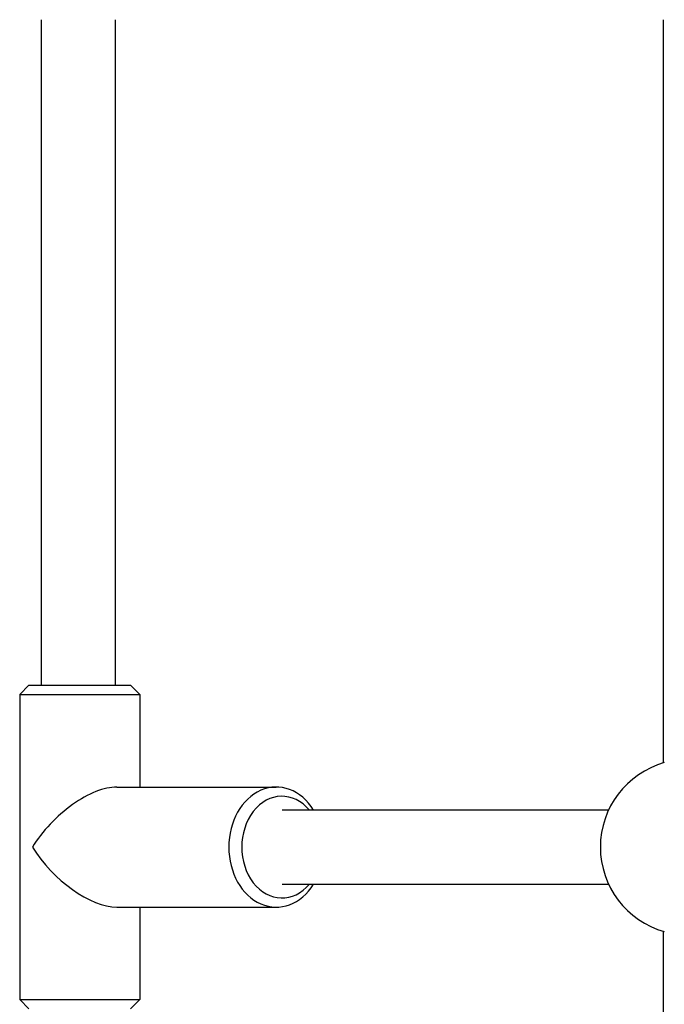
# Model space of a CAD drawing. Units: millimetres. Extents: x 1832 to 10636, y 5445 to 13261.
# Drawn here: x 3517 to 3657, y 9777 to 9990 of the extents above; entities that cross this region are included whole.
import ezdxf

# ---------------------------------------------------------------- set-up
doc = ezdxf.new("R2010")
doc.units = ezdxf.units.MM
doc.header["$LTSCALE"] = 60
doc.layers.add('SW_Toestellen', color=2, linetype='Continuous')

msp = doc.modelspace()

# ---------------------------------------------------------------- linework, layer by layer
at = {"layer": 'SW_Toestellen'}
for p, q in [((3522, 9989.98), (3522, 9845.98)), ((3538, 9989.98), (3538, 9845.98)), ((3656.55, 9989.98), (3656.55, 9829.2)), ((3519.32, 9845.98), (3517.32, 9843.98)), ((3519.32, 9845.98), (3541.32, 9845.98)), ((3541.32, 9845.98), (3543.32, 9843.98)), ((3517.32, 9843.98), (3543.32, 9843.98)), ((3517.32, 9843.98), (3517.32, 9777.98)), ((3543.32, 9843.98), (3543.32, 9823.98)), ((3538.33, 9823.98), (3572.81, 9823.98)), ((3644.7, 9818.98), (3574.09, 9818.98)), ((3574.09, 9802.98), (3644.7, 9802.98)), ((3538.33, 9797.98), (3572.81, 9797.98)), ((3543.32, 9797.98), (3543.32, 9777.98)), ((3656.55, 9792.75), (3656.55, 9631.98)), ((3517.32, 9777.98), (3543.32, 9777.98)), ((3519.32, 9775.98), (3517.32, 9777.98)), ((3541.32, 9775.98), (3543.32, 9777.98))]:
    msp.add_line(p, q, dxfattribs=at)
msp.add_arc((3661.93, 9810.98), 19, 105.7951, 254.2049, dxfattribs=at)
for centre, major_axis, ratio, start_param, end_param in [((3530.32, 9810.98), (-11.68, -11.68), 0.487733, 3.595378, 5.166175), ((3572.81, 9810.98), (0, 13), 0.788011, 5.375263, 10.3327), ((3574.04, 9810.98), (0, 11), 0.788011, 5.526729, 10.181234), ((3530.32, 9810.98), (-11.68, 11.68), 0.487733, 1.117011, 2.687807)]:
    msp.add_ellipse(centre, major_axis=major_axis, ratio=ratio, start_param=start_param, end_param=end_param, dxfattribs=at)

doc.saveas('drawing.dxf')
